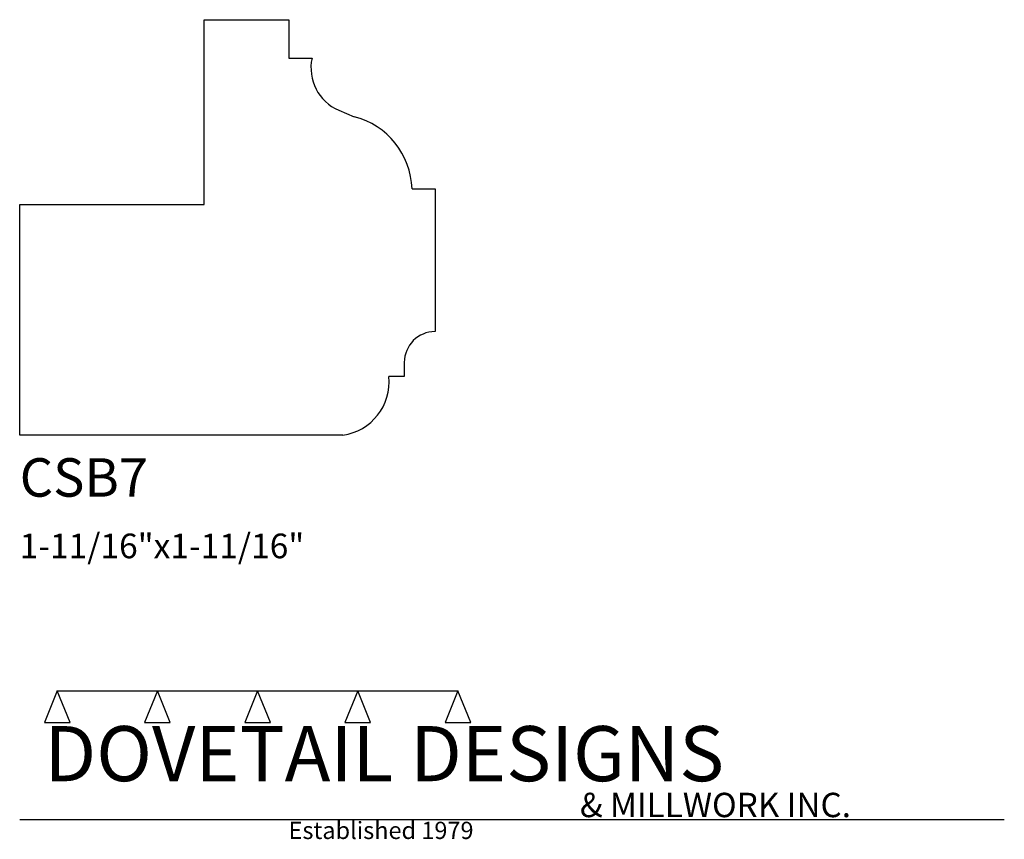
# Model space of a CAD drawing. Extents: x 0 to 4, y -1.64 to 1.69.
import ezdxf

# ---------------------------------------------------------------- set-up
doc = ezdxf.new("R2010")
doc.units = 0
doc.header["$MEASUREMENT"] = 0
for name, color, linetype in [('APS_GEOMETRY', 7, 'Continuous'), ('CONSTRUCTION', 7, 'Continuous'), ('TEXT', 7, 'Continuous')]:
    doc.layers.add(name, color=color, linetype=linetype)

msp = doc.modelspace()

# ---------------------------------------------------------------- linework, layer by layer
at = {"layer": 'APS_GEOMETRY'}
for p, q in [((0.75, 0.9375), (0.75, 1.6875)), ((0.75, 1.6875), (1.093775, 1.6875)), ((1.093775, 1.6875), (1.0938, 1.53125)), ((1.0938, 1.53125), (1.18755, 1.531299)), ((1.296234, 1.319565), (1.358409, 1.293553)), ((1.59375, 1), (1.6875, 1)), ((1.6875, 1), (1.6875, 0.42053)), ((0, 0), (0, 0.9375)), ((0, 0.9375), (0.75, 0.9375)), ((1.5625, 0.29553), (1.5625, 0.2378)), ((1.5625, 0.2378), (1.5, 0.2378)), ((1.3125, 0), (0, 0))]:
    msp.add_line(p, q, dxfattribs=at)
for centre, radius, start, end in [((1.370799, 1.491601), 0.1875, 167.776554, 246.566889), ((1.281389, 0.990693), 0.3125, 1.706637, 75.731632), ((1.6875, 0.29553), 0.125, 90, 180), ((1.282275, 0.216652), 0.21875, 277.942133, 5.547837)]:
    msp.add_arc(centre, radius, start, end, dxfattribs=at)
at = {"layer": 'CONSTRUCTION'}
for p, q in [((0.152615, -1.038482), (0.10065, -1.166909)), ((0.152615, -1.038482), (0.559547, -1.03848)), ((0.20458, -1.166909), (0.152615, -1.038482)), ((0.559547, -1.03848), (0.507582, -1.166908)), ((0.611512, -1.166908), (0.559547, -1.03848)), ((0.559547, -1.03848), (0.966478, -1.03848)), ((0.966478, -1.03848), (0.914513, -1.166908)), ((1.018442, -1.166908), (0.966478, -1.03848)), ((0.966478, -1.03848), (1.373408, -1.03848)), ((1.373408, -1.03848), (1.321443, -1.166908)), ((1.425373, -1.166908), (1.373408, -1.03848)), ((1.373408, -1.03848), (1.780281, -1.038482)), ((1.780281, -1.038482), (1.728316, -1.166909)), ((1.832246, -1.166909), (1.780281, -1.038482)), ((0.10065, -1.166909), (0.20458, -1.166909)), ((0.507582, -1.166908), (0.611512, -1.166908)), ((0.914513, -1.166908), (1.018442, -1.166908)), ((1.321443, -1.166908), (1.425373, -1.166908)), ((1.728316, -1.166909), (1.832246, -1.166909)), ((0, -1.561751), (4, -1.561751))]:
    msp.add_line(p, q, dxfattribs=at)

# ---------------------------------------------------------------- texts
at = {"layer": 'TEXT'}
for s, height, p in [('CSB7', 0.15625, (0, -0.25)), ('1-11/16"x1-11/16"', 0.1, (0, -0.5)), ('DOVETAIL DESIGNS', 0.224, (0.10065, -1.405784)), ('& MILLWORK INC.', 0.099, (2.276036, -1.551751)), ('Established 1979', 0.07, (1.092458, -1.640461))]:
    msp.add_text(s, height=height, dxfattribs=at).set_placement(p)

doc.saveas('drawing.dxf')
